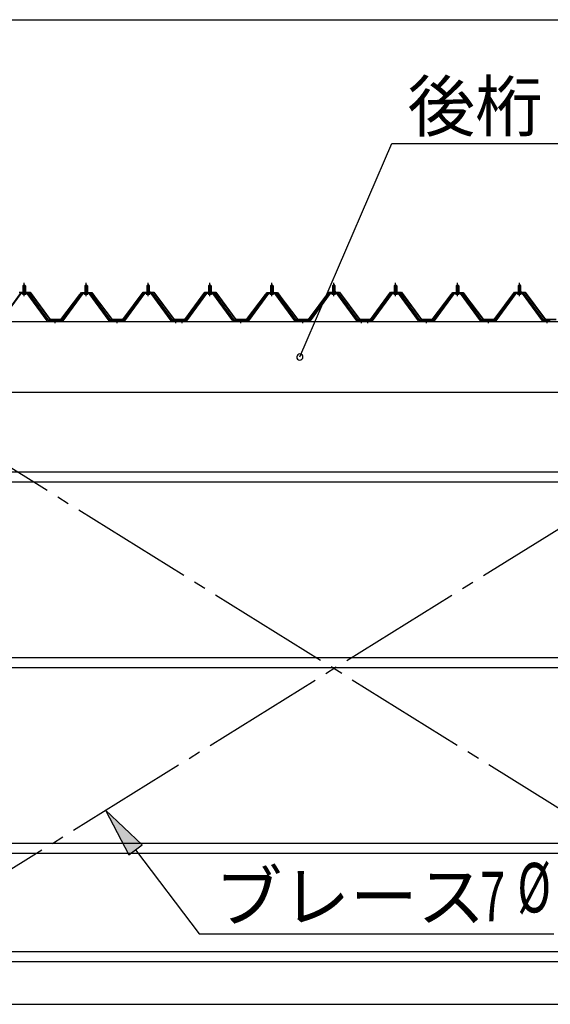
# Model space of a CAD drawing. Extents: x 868 to 32764, y 310 to 22484.
# Drawn here: x 17801 to 19516, y 16275 to 19457 of the extents above; entities that cross this region are included whole.
import ezdxf

# ---------------------------------------------------------------- set-up
doc = ezdxf.new("R2010")
doc.units = 0
doc.header["$LTSCALE"] = 80
doc.header["$MEASUREMENT"] = 0
doc.linetypes.add('1PL-M', pattern=[15, 12, -1, 1, -1])
doc.linetypes.add('1PL-SL', pattern=[6.5, 5, -0.5, 0.5, -0.5])
for name, color, linetype in [('HIKIDASHI', 6, 'CONTINUOUS'), ('SUNPOU', 4, 'CONTINUOUS'), ('パネル受フレ-ム', 1, 'CONTINUOUS'), ('ブレ-ス', 6, 'CONTINUOUS'), ('ヨドル-フ88', 2, 'CONTINUOUS'), ('後桁', 3, 'CONTINUOUS'), ('胴縁', 1, 'CONTINUOUS')]:
    doc.layers.add(name, color=color, linetype=linetype)
doc.styles.add('00', font='ROMANS', dxfattribs={"width": 0.666667, "bigfont": 'BIGFONT'})
doc.styles.add('01', font='ROMANS', dxfattribs={"height": 3, "bigfont": 'BIGFONT'})

msp = doc.modelspace()

# ---------------------------------------------------------------- linework, layer by layer
at = {"layer": 'HIKIDASHI'}
for p, q in [((18706.2, 18367.2), (19003.7, 19057.1)), ((19003.7, 19057.1), (19720.2, 19057.1)), ((18196.3, 16790.9), (18078.2, 16902.2)), ((18078.2, 16902.2), (18153.8, 16758.7)), ((18153.8, 16758.7), (18196.3, 16790.9)), ((18175, 16774.8), (18381.2, 16503.4)), ((18381.2, 16503.4), (19527, 16503.4))]:
    msp.add_line(p, q, dxfattribs=at)
for start, end in [(66.6696, 246.6696), (246.6696, 66.6696)]:
    msp.add_arc((18706.2, 18367.2), 10, start, end, dxfattribs=at)
msp.add_solid([(18196.3, 16790.9), (18153.8, 16758.7), (18078.2, 16902.2)], dxfattribs=at)
at = {"layer": 'SUNPOU'}
for p, q in [((14655.5, 19457.1), (20175.5, 19457.1)), ((17295.5, 16275.2), (20335.5, 16275.2))]:
    msp.add_line(p, q, dxfattribs=at)
at = {"layer": 'パネル受フレ-ム'}
for p, q in [((17811.5, 18597.2), (17815.5, 18601.2)), ((17811.5, 18597.2), (17811.5, 18579.5)), ((17819.5, 18597.2), (17811.5, 18597.2)), ((17815.5, 18601.2), (17819.5, 18597.2)), ((17819.5, 18597.2), (17819.5, 18579.5)), ((18011.5, 18597.2), (18015.5, 18601.2)), ((18011.5, 18597.2), (18011.5, 18579.5)), ((18019.5, 18597.2), (18011.5, 18597.2)), ((18015.5, 18601.2), (18019.5, 18597.2)), ((18019.5, 18597.2), (18019.5, 18579.5)), ((18211.5, 18597.2), (18215.5, 18601.2)), ((18211.5, 18597.2), (18211.5, 18579.5)), ((18219.5, 18597.2), (18211.5, 18597.2)), ((18215.5, 18601.2), (18219.5, 18597.2)), ((18219.5, 18597.2), (18219.5, 18579.5)), ((18411.5, 18597.2), (18415.5, 18601.2)), ((18419.5, 18597.2), (18411.5, 18597.2)), ((18411.5, 18597.2), (18411.5, 18579.5)), ((18415.5, 18601.2), (18419.5, 18597.2)), ((18419.5, 18597.2), (18419.5, 18579.5)), ((18611.5, 18597.2), (18615.5, 18601.2)), ((18619.5, 18597.2), (18611.5, 18597.2)), ((18611.5, 18597.2), (18611.5, 18579.5)), ((18615.5, 18601.2), (18619.5, 18597.2)), ((18619.5, 18597.2), (18619.5, 18579.5)), ((18811.5, 18597.2), (18815.5, 18601.2)), ((18819.5, 18597.2), (18811.5, 18597.2)), ((18811.5, 18597.2), (18811.5, 18579.5)), ((18815.5, 18601.2), (18819.5, 18597.2)), ((18819.5, 18597.2), (18819.5, 18579.5)), ((19011.5, 18597.2), (19015.5, 18601.2)), ((19019.5, 18597.2), (19011.5, 18597.2)), ((19011.5, 18597.2), (19011.5, 18579.5)), ((19015.5, 18601.2), (19019.5, 18597.2)), ((19019.5, 18597.2), (19019.5, 18579.5)), ((19211.5, 18597.2), (19215.5, 18601.2)), ((19219.5, 18597.2), (19211.5, 18597.2)), ((19211.5, 18597.2), (19211.5, 18579.5)), ((19215.5, 18601.2), (19219.5, 18597.2)), ((19219.5, 18597.2), (19219.5, 18579.5)), ((19411.5, 18597.2), (19415.5, 18601.2)), ((19419.5, 18597.2), (19411.5, 18597.2)), ((19411.5, 18597.2), (19411.5, 18579.5)), ((19415.5, 18601.2), (19419.5, 18597.2)), ((19419.5, 18597.2), (19419.5, 18579.5)), ((17802.7, 18572.2), (17737.4, 18483.2)), ((17741.1, 18484.3), (17805.5, 18572.2)), ((17828.4, 18574.5), (17802.7, 18574.5)), ((17828.4, 18572.2), (17802.7, 18572.2)), ((17809.6, 18575.5), (17821.4, 18575.5)), ((17809.6, 18574.5), (17809.6, 18575.5)), ((17810.5, 18570.2), (17820.5, 18570.2)), ((17811.3, 18579.5), (17819.8, 18579.5)), ((17811.3, 18579.5), (17811.3, 18575.5)), ((17819.8, 18579.5), (17819.8, 18575.5)), ((17821.4, 18575.5), (17821.4, 18574.5)), ((17890, 18484.3), (17825.5, 18572.2)), ((17893.7, 18483.2), (17828.4, 18572.2)), ((17895.5, 18484.5), (17830.2, 18573.6)), ((18000.8, 18573.6), (17935.5, 18484.5)), ((18002.7, 18572.2), (17937.4, 18483.2)), ((17941.1, 18484.3), (18005.5, 18572.2)), ((18028.4, 18574.5), (18002.7, 18574.5)), ((18028.4, 18572.2), (18002.7, 18572.2)), ((18009.6, 18575.5), (18021.4, 18575.5)), ((18009.6, 18574.5), (18009.6, 18575.5)), ((18010.5, 18570.2), (18020.5, 18570.2)), ((18011.3, 18579.5), (18019.8, 18579.5)), ((18011.3, 18579.5), (18011.3, 18575.5)), ((18019.8, 18579.5), (18019.8, 18575.5)), ((18021.4, 18575.5), (18021.4, 18574.5)), ((18090, 18484.3), (18025.5, 18572.2)), ((18093.7, 18483.2), (18028.4, 18572.2)), ((18095.5, 18484.5), (18030.2, 18573.6)), ((18200.8, 18573.6), (18135.5, 18484.5)), ((18202.7, 18572.2), (18137.4, 18483.2)), ((18141.1, 18484.3), (18205.5, 18572.2)), ((18228.4, 18574.5), (18202.7, 18574.5)), ((18228.4, 18572.2), (18202.7, 18572.2)), ((18209.6, 18575.5), (18221.4, 18575.5)), ((18209.6, 18574.5), (18209.6, 18575.5)), ((18210.5, 18570.2), (18220.5, 18570.2)), ((18211.3, 18579.5), (18219.8, 18579.5)), ((18211.3, 18579.5), (18211.3, 18575.5)), ((18219.8, 18579.5), (18219.8, 18575.5)), ((18221.4, 18575.5), (18221.4, 18574.5)), ((18290, 18484.3), (18225.5, 18572.2)), ((18293.7, 18483.2), (18228.4, 18572.2)), ((18295.5, 18484.5), (18230.2, 18573.6)), ((18400.8, 18573.6), (18335.5, 18484.5)), ((18402.7, 18572.2), (18337.4, 18483.2)), ((18341.1, 18484.3), (18405.5, 18572.2)), ((18428.4, 18574.5), (18402.7, 18574.5)), ((18428.4, 18572.2), (18402.7, 18572.2)), ((18409.6, 18574.5), (18409.6, 18575.5)), ((18409.6, 18575.5), (18421.4, 18575.5)), ((18410.5, 18570.2), (18420.5, 18570.2)), ((18411.3, 18579.5), (18411.3, 18575.5)), ((18411.3, 18579.5), (18419.8, 18579.5)), ((18419.8, 18579.5), (18419.8, 18575.5)), ((18421.4, 18575.5), (18421.4, 18574.5)), ((18490, 18484.3), (18425.5, 18572.2)), ((18493.7, 18483.2), (18428.4, 18572.2)), ((18495.5, 18484.5), (18430.2, 18573.6)), ((18600.8, 18573.6), (18535.5, 18484.5)), ((18602.7, 18572.2), (18537.4, 18483.2)), ((18541.1, 18484.3), (18605.5, 18572.2)), ((18628.4, 18574.5), (18602.7, 18574.5)), ((18628.4, 18572.2), (18602.7, 18572.2)), ((18609.6, 18574.5), (18609.6, 18575.5)), ((18609.6, 18575.5), (18621.4, 18575.5)), ((18610.5, 18570.2), (18620.5, 18570.2)), ((18611.3, 18579.5), (18611.3, 18575.5)), ((18611.3, 18579.5), (18619.8, 18579.5)), ((18619.8, 18579.5), (18619.8, 18575.5)), ((18621.4, 18575.5), (18621.4, 18574.5)), ((18690, 18484.3), (18625.5, 18572.2)), ((18693.7, 18483.2), (18628.4, 18572.2)), ((18695.5, 18484.5), (18630.2, 18573.6)), ((18800.8, 18573.6), (18735.5, 18484.5)), ((18802.7, 18572.2), (18737.4, 18483.2)), ((18741.1, 18484.3), (18805.5, 18572.2)), ((18828.4, 18574.5), (18802.7, 18574.5)), ((18828.4, 18572.2), (18802.7, 18572.2)), ((18809.6, 18574.5), (18809.6, 18575.5)), ((18809.6, 18575.5), (18821.4, 18575.5)), ((18810.5, 18570.2), (18820.5, 18570.2)), ((18811.3, 18579.5), (18811.3, 18575.5)), ((18811.3, 18579.5), (18819.8, 18579.5)), ((18819.8, 18579.5), (18819.8, 18575.5)), ((18821.4, 18575.5), (18821.4, 18574.5)), ((18890, 18484.3), (18825.5, 18572.2)), ((18893.7, 18483.2), (18828.4, 18572.2)), ((18895.5, 18484.5), (18830.2, 18573.6)), ((19000.8, 18573.6), (18935.5, 18484.5)), ((19002.7, 18572.2), (18937.4, 18483.2)), ((18941.1, 18484.3), (19005.5, 18572.2)), ((19028.4, 18574.5), (19002.7, 18574.5)), ((19028.4, 18572.2), (19002.7, 18572.2)), ((19009.6, 18574.5), (19009.6, 18575.5)), ((19009.6, 18575.5), (19021.4, 18575.5)), ((19010.5, 18570.2), (19020.5, 18570.2)), ((19011.3, 18579.5), (19011.3, 18575.5)), ((19011.3, 18579.5), (19019.8, 18579.5)), ((19019.8, 18579.5), (19019.8, 18575.5)), ((19021.4, 18575.5), (19021.4, 18574.5)), ((19090, 18484.3), (19025.5, 18572.2)), ((19093.7, 18483.2), (19028.4, 18572.2)), ((19095.5, 18484.5), (19030.2, 18573.6)), ((19200.8, 18573.6), (19135.5, 18484.5)), ((19202.7, 18572.2), (19137.4, 18483.2)), ((19141.1, 18484.3), (19205.5, 18572.2)), ((19228.4, 18574.5), (19202.7, 18574.5)), ((19228.4, 18572.2), (19202.7, 18572.2)), ((19209.6, 18574.5), (19209.6, 18575.5)), ((19209.6, 18575.5), (19221.4, 18575.5)), ((19210.5, 18570.2), (19220.5, 18570.2)), ((19211.3, 18579.5), (19211.3, 18575.5)), ((19211.3, 18579.5), (19219.8, 18579.5)), ((19219.8, 18579.5), (19219.8, 18575.5)), ((19221.4, 18575.5), (19221.4, 18574.5)), ((19290, 18484.3), (19225.5, 18572.2)), ((19293.7, 18483.2), (19228.4, 18572.2)), ((19295.5, 18484.5), (19230.2, 18573.6)), ((19400.8, 18573.6), (19335.5, 18484.5)), ((19402.7, 18572.2), (19337.4, 18483.2)), ((19341.1, 18484.3), (19405.5, 18572.2)), ((19428.4, 18574.5), (19402.7, 18574.5)), ((19428.4, 18572.2), (19402.7, 18572.2)), ((19409.6, 18574.5), (19409.6, 18575.5)), ((19409.6, 18575.5), (19421.4, 18575.5)), ((19410.5, 18570.2), (19420.5, 18570.2)), ((19411.3, 18579.5), (19411.3, 18575.5)), ((19411.3, 18579.5), (19419.8, 18579.5)), ((19419.8, 18579.5), (19419.8, 18575.5)), ((19421.4, 18575.5), (19421.4, 18574.5)), ((19490, 18484.3), (19425.5, 18572.2)), ((19493.7, 18483.2), (19428.4, 18572.2)), ((19495.5, 18484.5), (19430.2, 18573.6)), ((17895.5, 18482.2), (17894.1, 18482.2)), ((17935.5, 18484.5), (17895.5, 18484.5)), ((17935.5, 18482.2), (17895.5, 18482.2)), ((17935.5, 18482.2), (17937, 18482.2)), ((18095.5, 18482.2), (18094.1, 18482.2)), ((18135.5, 18484.5), (18095.5, 18484.5)), ((18135.5, 18482.2), (18095.5, 18482.2)), ((18135.5, 18482.2), (18137, 18482.2)), ((18295.5, 18482.2), (18294.1, 18482.2)), ((18314.5, 18484.5), (18295.5, 18484.5)), ((18314.5, 18482.2), (18295.5, 18482.2)), ((18314.5, 18482.2), (18314.5, 18484.5)), ((18316.5, 18484.5), (18316.5, 18482.2)), ((18335.5, 18484.5), (18316.5, 18484.5)), ((18316.5, 18482.2), (18335.5, 18482.2)), ((18335.5, 18482.2), (18337, 18482.2)), ((18495.5, 18482.2), (18494.1, 18482.2)), ((18535.5, 18484.5), (18495.5, 18484.5)), ((18535.5, 18482.2), (18495.5, 18482.2)), ((18535.5, 18482.2), (18537, 18482.2)), ((18695.5, 18482.2), (18694.1, 18482.2)), ((18735.5, 18484.5), (18695.5, 18484.5)), ((18735.5, 18482.2), (18695.5, 18482.2)), ((18735.5, 18482.2), (18737, 18482.2)), ((18895.5, 18482.2), (18894.1, 18482.2)), ((18914.5, 18484.5), (18895.5, 18484.5)), ((18914.5, 18482.2), (18895.5, 18482.2)), ((18914.5, 18482.2), (18914.5, 18484.5)), ((18916.5, 18484.5), (18916.5, 18482.2)), ((18935.5, 18484.5), (18916.5, 18484.5)), ((18916.5, 18482.2), (18935.5, 18482.2)), ((18935.5, 18482.2), (18937, 18482.2)), ((19095.5, 18482.2), (19094.1, 18482.2)), ((19135.5, 18484.5), (19095.5, 18484.5)), ((19135.5, 18482.2), (19095.5, 18482.2)), ((19135.5, 18482.2), (19137, 18482.2)), ((19295.5, 18482.2), (19294.1, 18482.2)), ((19335.5, 18484.5), (19295.5, 18484.5)), ((19335.5, 18482.2), (19295.5, 18482.2)), ((19335.5, 18482.2), (19337, 18482.2)), ((19495.5, 18482.2), (19494.1, 18482.2)), ((19514.5, 18484.5), (19495.5, 18484.5)), ((19514.5, 18482.2), (19495.5, 18482.2)), ((19514.5, 18482.2), (19514.5, 18484.5))]:
    msp.add_line(p, q, dxfattribs=at)
at = {"layer": 'パネル受フレ-ム', "color": 6}
for p, q in [((17812.5, 18597.2), (17812.2, 18597.9)), ((17812.5, 18597.2), (17812.5, 18579.5)), ((17818.5, 18597.2), (17818.9, 18597.9)), ((17818.5, 18597.2), (17818.5, 18579.5)), ((18012.5, 18597.2), (18012.2, 18597.9)), ((18012.5, 18597.2), (18012.5, 18579.5)), ((18018.5, 18597.2), (18018.9, 18597.9)), ((18018.5, 18597.2), (18018.5, 18579.5)), ((18212.5, 18597.2), (18212.2, 18597.9)), ((18212.5, 18597.2), (18212.5, 18579.5)), ((18218.5, 18597.2), (18218.9, 18597.9)), ((18218.5, 18597.2), (18218.5, 18579.5)), ((18412.5, 18597.2), (18412.2, 18597.9)), ((18412.5, 18597.2), (18412.5, 18579.5)), ((18418.5, 18597.2), (18418.9, 18597.9)), ((18418.5, 18597.2), (18418.5, 18579.5)), ((18612.5, 18597.2), (18612.2, 18597.9)), ((18612.5, 18597.2), (18612.5, 18579.5)), ((18618.5, 18597.2), (18618.9, 18597.9)), ((18618.5, 18597.2), (18618.5, 18579.5)), ((18812.5, 18597.2), (18812.2, 18597.9)), ((18812.5, 18597.2), (18812.5, 18579.5)), ((18818.5, 18597.2), (18818.9, 18597.9)), ((18818.5, 18597.2), (18818.5, 18579.5)), ((19012.5, 18597.2), (19012.2, 18597.9)), ((19012.5, 18597.2), (19012.5, 18579.5)), ((19018.5, 18597.2), (19018.9, 18597.9)), ((19018.5, 18597.2), (19018.5, 18579.5)), ((19212.5, 18597.2), (19212.2, 18597.9)), ((19212.5, 18597.2), (19212.5, 18579.5)), ((19218.5, 18597.2), (19218.9, 18597.9)), ((19218.5, 18597.2), (19218.5, 18579.5)), ((19412.5, 18597.2), (19412.2, 18597.9)), ((19412.5, 18597.2), (19412.5, 18579.5)), ((19418.5, 18597.2), (19418.9, 18597.9)), ((19418.5, 18597.2), (19418.5, 18579.5))]:
    msp.add_line(p, q, dxfattribs=at)
at = {"layer": 'パネル受フレ-ム', "color": 6, "linetype": '1PL-M'}
for p, q in [((17815.5, 18563.9), (17815.5, 18607.2)), ((18015.5, 18563.9), (18015.5, 18607.2)), ((18215.5, 18563.9), (18215.5, 18607.2)), ((18415.5, 18563.9), (18415.5, 18607.2)), ((18615.5, 18563.9), (18615.5, 18607.2)), ((18815.5, 18563.9), (18815.5, 18607.2)), ((19015.5, 18563.9), (19015.5, 18607.2)), ((19215.5, 18563.9), (19215.5, 18607.2)), ((19415.5, 18563.9), (19415.5, 18607.2)), ((17915.5, 18476.2), (17915.5, 18490.5)), ((18115.5, 18476.2), (18115.5, 18490.5)), ((18305.5, 18476.2), (18305.5, 18490.5)), ((18325.5, 18476.2), (18325.5, 18490.5)), ((18515.5, 18476.2), (18515.5, 18490.5)), ((18715.5, 18476.2), (18715.5, 18490.5)), ((18905.5, 18476.2), (18905.5, 18490.5)), ((18925.5, 18476.2), (18925.5, 18490.5)), ((19115.5, 18476.2), (19115.5, 18490.5)), ((19315.5, 18476.2), (19315.5, 18490.5)), ((19505.5, 18476.2), (19505.5, 18490.5))]:
    msp.add_line(p, q, dxfattribs=at)
at = {"layer": 'パネル受フレ-ム'}
for centre, radius, start, end in [((17802.7, 18572.2), 2.3, 90, 143.1301), ((17810.5, 18571.2), 1, 90, 270), ((17820.5, 18571.2), 1, 270, 90), ((17828.4, 18572.2), 2.3, 36.8699, 90), ((18002.7, 18572.2), 2.3, 90, 143.1301), ((18010.5, 18571.2), 1, 90, 270), ((18020.5, 18571.2), 1, 270, 90), ((18028.4, 18572.2), 2.3, 36.8699, 90), ((18202.7, 18572.2), 2.3, 90, 143.1301), ((18210.5, 18571.2), 1, 90, 270), ((18220.5, 18571.2), 1, 270, 90), ((18228.4, 18572.2), 2.3, 36.8699, 90), ((18402.7, 18572.2), 2.3, 90, 143.1301), ((18410.5, 18571.2), 1, 90, 270), ((18420.5, 18571.2), 1, 270, 90), ((18428.4, 18572.2), 2.3, 36.8699, 90), ((18602.7, 18572.2), 2.3, 90, 143.1301), ((18610.5, 18571.2), 1, 90, 270), ((18620.5, 18571.2), 1, 270, 90), ((18628.4, 18572.2), 2.3, 36.8699, 90), ((18802.7, 18572.2), 2.3, 90, 143.1301), ((18810.5, 18571.2), 1, 90, 270), ((18820.5, 18571.2), 1, 270, 90), ((18828.4, 18572.2), 2.3, 36.8699, 90), ((19002.7, 18572.2), 2.3, 90, 143.1301), ((19010.5, 18571.2), 1, 90, 270), ((19020.5, 18571.2), 1, 270, 90), ((19028.4, 18572.2), 2.3, 36.8699, 90), ((19202.7, 18572.2), 2.3, 90, 143.1301), ((19210.5, 18571.2), 1, 90, 270), ((19220.5, 18571.2), 1, 270, 90), ((19228.4, 18572.2), 2.3, 36.8699, 90), ((19402.7, 18572.2), 2.3, 90, 143.1301), ((19410.5, 18571.2), 1, 90, 270), ((19420.5, 18571.2), 1, 270, 90), ((19428.4, 18572.2), 2.3, 36.8699, 90), ((17894.1, 18487.2), 5, 216.2474, 270), ((17895.5, 18484.5), 2.3, 216.2474, 270), ((17935.5, 18484.5), 2.3, 270, 323.7526), ((17937, 18487.2), 5, 270, 323.7526), ((18094.1, 18487.2), 5, 216.2474, 270), ((18095.5, 18484.5), 2.3, 216.2474, 270), ((18135.5, 18484.5), 2.3, 270, 323.7526), ((18137, 18487.2), 5, 270, 323.7526), ((18294.1, 18487.2), 5, 216.2474, 270), ((18295.5, 18484.5), 2.3, 216.2474, 270), ((18335.5, 18484.5), 2.3, 270, 323.7526), ((18337, 18487.2), 5, 270, 323.7526), ((18494.1, 18487.2), 5, 216.2474, 270), ((18495.5, 18484.5), 2.3, 216.2474, 270), ((18535.5, 18484.5), 2.3, 270, 323.7526), ((18537, 18487.2), 5, 270, 323.7526), ((18694.1, 18487.2), 5, 216.2474, 270), ((18695.5, 18484.5), 2.3, 216.2474, 270), ((18735.5, 18484.5), 2.3, 270, 323.7526), ((18737, 18487.2), 5, 270, 323.7526), ((18894.1, 18487.2), 5, 216.2474, 270), ((18895.5, 18484.5), 2.3, 216.2474, 270), ((18935.5, 18484.5), 2.3, 270, 323.7526), ((18937, 18487.2), 5, 270, 323.7526), ((19094.1, 18487.2), 5, 216.2474, 270), ((19095.5, 18484.5), 2.3, 216.2474, 270), ((19135.5, 18484.5), 2.3, 270, 323.7526), ((19137, 18487.2), 5, 270, 323.7526), ((19294.1, 18487.2), 5, 216.2474, 270), ((19295.5, 18484.5), 2.3, 216.2474, 270), ((19335.5, 18484.5), 2.3, 270, 323.7526), ((19337, 18487.2), 5, 270, 323.7526), ((19494.1, 18487.2), 5, 216.2474, 270), ((19495.5, 18484.5), 2.3, 216.2474, 270)]:
    msp.add_arc(centre, radius, start, end, dxfattribs=at)
at = {"layer": 'ブレ-ス', "color": 6, "linetype": '1PL-SL'}
for p, q in [((17532.6, 16563.2), (20098.5, 18157.2)), ((20098.5, 16563.2), (17532.6, 18157.2))]:
    msp.add_line(p, q, dxfattribs=at)
at = {"layer": 'ヨドル-フ88'}
for p, q in [((17799.5, 18576.2), (17834.5, 18576.2)), ((17834.3, 18575.7), (17799.8, 18575.7)), ((17899.5, 18488.2), (17834.3, 18575.7)), ((17834.5, 18576.2), (17899.8, 18488.7)), ((17934.3, 18488.7), (17995.5, 18569)), ((17995.8, 18568.6), (17934.5, 18488.2)), ((17991.2, 18563.2), (18000.3, 18575.2)), ((17991.6, 18562.9), (17991.2, 18563.2)), ((18000.5, 18574.7), (17991.6, 18562.9)), ((17995.5, 18569), (18003.3, 18575.2)), ((18003.4, 18574.7), (17995.8, 18568.6)), ((18000.3, 18575.2), (18030.8, 18575.2)), ((18030.6, 18574.7), (18000.5, 18574.7)), ((18003.3, 18575.2), (18033.8, 18575.2)), ((18033.5, 18574.7), (18003.4, 18574.7)), ((18038.2, 18568.6), (18030.6, 18574.7)), ((18030.8, 18575.2), (18038.5, 18569)), ((18042.4, 18562.9), (18033.5, 18574.7)), ((18033.8, 18575.2), (18042.8, 18563.2)), ((18099.5, 18488.2), (18038.2, 18568.6)), ((18038.5, 18569), (18099.8, 18488.7)), ((18042.8, 18563.2), (18042.4, 18562.9)), ((18134.3, 18488.7), (18199.5, 18576.2)), ((18199.8, 18575.7), (18134.5, 18488.2)), ((18199.5, 18576.2), (18234.5, 18576.2)), ((18234.3, 18575.7), (18199.8, 18575.7)), ((18299.5, 18488.2), (18234.3, 18575.7)), ((18234.5, 18576.2), (18299.8, 18488.7)), ((18334.3, 18488.7), (18399.5, 18576.2)), ((18399.8, 18575.7), (18334.5, 18488.2)), ((18399.5, 18576.2), (18434.5, 18576.2)), ((18434.3, 18575.7), (18399.8, 18575.7)), ((18499.5, 18488.2), (18434.3, 18575.7)), ((18434.5, 18576.2), (18499.8, 18488.7)), ((18534.3, 18488.7), (18595.5, 18569)), ((18595.8, 18568.6), (18534.5, 18488.2)), ((18591.2, 18563.2), (18600.3, 18575.2)), ((18591.6, 18562.9), (18591.2, 18563.2)), ((18600.5, 18574.7), (18591.6, 18562.9)), ((18595.5, 18569), (18603.3, 18575.2)), ((18603.4, 18574.7), (18595.8, 18568.6)), ((18600.3, 18575.2), (18630.8, 18575.2)), ((18630.6, 18574.7), (18600.5, 18574.7)), ((18603.3, 18575.2), (18633.8, 18575.2)), ((18633.5, 18574.7), (18603.4, 18574.7)), ((18638.2, 18568.6), (18630.6, 18574.7)), ((18630.8, 18575.2), (18638.5, 18569)), ((18642.4, 18562.9), (18633.5, 18574.7)), ((18633.8, 18575.2), (18642.8, 18563.2)), ((18699.5, 18488.2), (18638.2, 18568.6)), ((18638.5, 18569), (18699.8, 18488.7)), ((18642.8, 18563.2), (18642.4, 18562.9)), ((18734.3, 18488.7), (18799.5, 18576.2)), ((18799.8, 18575.7), (18734.5, 18488.2)), ((18799.5, 18576.2), (18834.5, 18576.2)), ((18834.3, 18575.7), (18799.8, 18575.7)), ((18899.5, 18488.2), (18834.3, 18575.7)), ((18834.5, 18576.2), (18899.8, 18488.7)), ((18934.3, 18488.7), (18999.5, 18576.2)), ((18999.8, 18575.7), (18934.5, 18488.2)), ((18999.5, 18576.2), (19034.5, 18576.2)), ((19034.3, 18575.7), (18999.8, 18575.7)), ((19099.5, 18488.2), (19034.3, 18575.7)), ((19034.5, 18576.2), (19099.8, 18488.7)), ((19134.3, 18488.7), (19195.5, 18569)), ((19195.8, 18568.6), (19134.5, 18488.2)), ((19191.2, 18563.2), (19200.3, 18575.2)), ((19191.6, 18562.9), (19191.2, 18563.2)), ((19200.5, 18574.7), (19191.6, 18562.9)), ((19195.5, 18569), (19203.3, 18575.2)), ((19203.4, 18574.7), (19195.8, 18568.6)), ((19200.3, 18575.2), (19230.8, 18575.2)), ((19230.6, 18574.7), (19200.5, 18574.7)), ((19203.3, 18575.2), (19233.8, 18575.2)), ((19233.5, 18574.7), (19203.4, 18574.7)), ((19238.2, 18568.6), (19230.6, 18574.7)), ((19230.8, 18575.2), (19238.5, 18569)), ((19242.4, 18562.9), (19233.5, 18574.7)), ((19233.8, 18575.2), (19242.8, 18563.2)), ((19299.5, 18488.2), (19238.2, 18568.6)), ((19238.5, 18569), (19299.8, 18488.7)), ((19242.8, 18563.2), (19242.4, 18562.9)), ((19334.3, 18488.7), (19399.5, 18576.2)), ((19399.8, 18575.7), (19334.5, 18488.2)), ((19399.5, 18576.2), (19434.5, 18576.2)), ((19434.3, 18575.7), (19399.8, 18575.7)), ((19499.5, 18488.2), (19434.3, 18575.7)), ((19434.5, 18576.2), (19499.8, 18488.7)), ((17934.5, 18488.2), (17899.5, 18488.2)), ((17899.8, 18488.7), (17934.3, 18488.7)), ((18134.5, 18488.2), (18099.5, 18488.2)), ((18099.8, 18488.7), (18134.3, 18488.7)), ((18334.5, 18488.2), (18299.5, 18488.2)), ((18299.8, 18488.7), (18334.3, 18488.7)), ((18534.5, 18488.2), (18499.5, 18488.2)), ((18499.8, 18488.7), (18534.3, 18488.7)), ((18734.5, 18488.2), (18699.5, 18488.2)), ((18699.8, 18488.7), (18734.3, 18488.7)), ((18934.5, 18488.2), (18899.5, 18488.2)), ((18899.8, 18488.7), (18934.3, 18488.7)), ((19134.5, 18488.2), (19099.5, 18488.2)), ((19099.8, 18488.7), (19134.3, 18488.7)), ((19334.5, 18488.2), (19299.5, 18488.2)), ((19299.8, 18488.7), (19334.3, 18488.7)), ((19534.5, 18488.2), (19499.5, 18488.2)), ((19499.8, 18488.7), (19534.3, 18488.7))]:
    msp.add_line(p, q, dxfattribs=at)
at = {"layer": '後桁'}
for p, q in [((17415.5, 18482.2), (20215.5, 18482.2)), ((20172.5, 18252.2), (17458.5, 18252.2))]:
    msp.add_line(p, q, dxfattribs=at)
at = {"layer": '胴縁'}
for p, q in [((17458, 17996.2), (20173, 17996.2)), ((17458, 17963.2), (20173, 17963.2)), ((17458, 17396.2), (20173, 17396.2)), ((17458, 17363.2), (20173, 17363.2)), ((17458, 16796.2), (20173, 16796.2)), ((17458, 16763.2), (20173, 16763.2)), ((17458, 16446.2), (20173, 16446.2)), ((17458, 16413.2), (20173, 16413.2))]:
    msp.add_line(p, q, dxfattribs=at)

# ---------------------------------------------------------------- texts
at = {"layer": 'HIKIDASHI', "style": '01'}
for s, p in [('後桁', (19054.2, 19097.1)), ('ブレース', (18431.6, 16543.4))]:
    msp.add_text(s, height=160, dxfattribs=at).set_placement(p)
at = {"layer": 'HIKIDASHI', "style": '00', "width": 0.67}
for s, p in [('%%c ', (19409.1, 16572.2)), ('7', (19288.9, 16543.4))]:
    msp.add_text(s, height=160, dxfattribs=at).set_placement(p)

doc.saveas('drawing.dxf')
